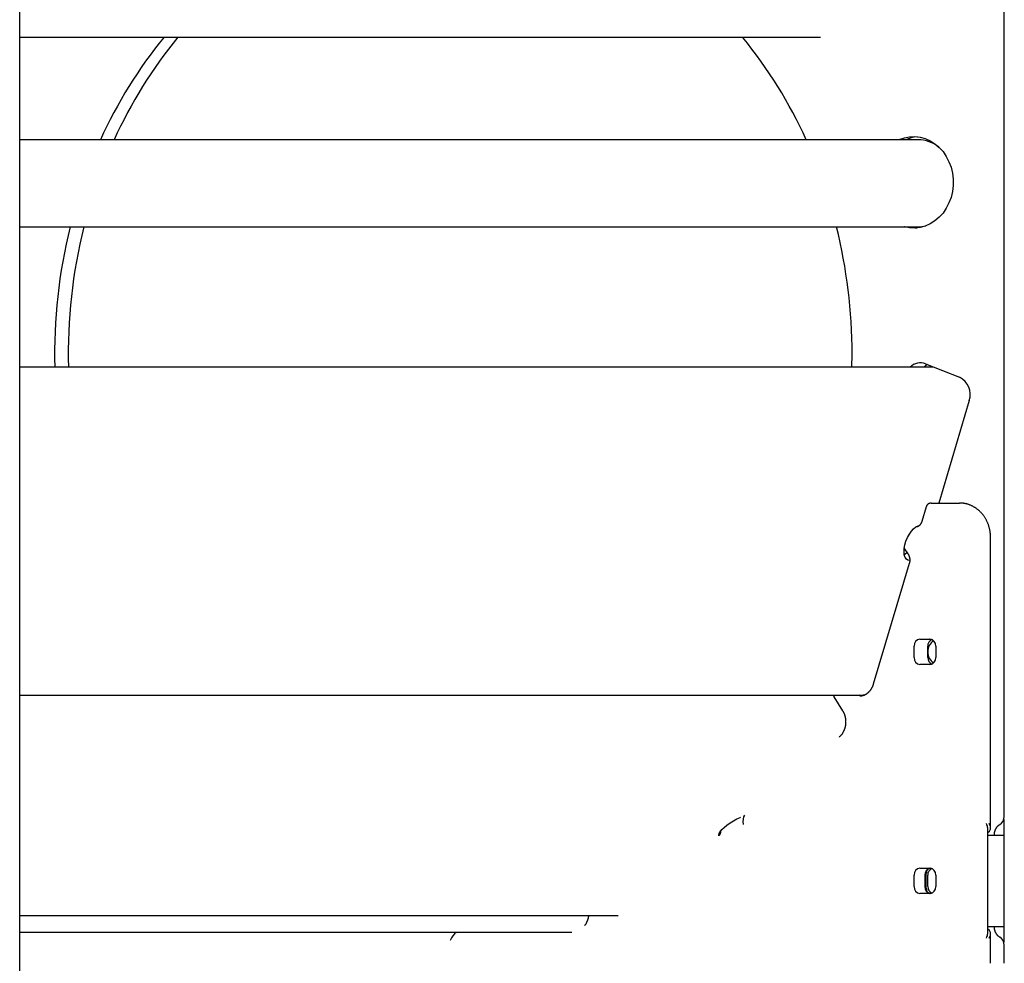
# Model space of a CAD drawing. Extents: x -10 to 8049, y 64 to 2371.
# Drawn here: x 6313 to 6743, y 1064 to 1476 of the extents above; entities that cross this region are included whole.
import ezdxf

# ---------------------------------------------------------------- set-up
doc = ezdxf.new("R2010")
doc.units = 0
doc.layers.add('LAYER01', color=7, linetype='Continuous')

msp = doc.modelspace()

# ---------------------------------------------------------------- linework, layer by layer
at = {"layer": 'LAYER01', "color": 7, "linetype": 'Continuous'}
for p, q in [((6313.31, 1030.48), (6313.31, 1985.51)), ((6743.13, 1128.04), (6743.13, 1496.92)), ((6313.31, 1468.31), (6662.94, 1468.31)), ((6705.47, 1423.55), (6313.31, 1423.55)), ((6313.31, 1385.55), (6705.47, 1385.55)), ((6676.61, 1324.28), (6676.68, 1329.98)), ((6711.43, 1324.28), (6313.31, 1324.28)), ((6708.8, 1325.73), (6723.53, 1319.87)), ((6727.83, 1309.7), (6714.49, 1264.95)), ((6711.26, 1264.95), (6721.61, 1264.95)), ((6721.61, 1264.95), (6723.61, 1264.95)), ((6709.02, 1263.28), (6707.13, 1256.96)), ((6704.95, 1254.49), (6704.27, 1254.31)), ((6737.13, 1122.98), (6737.13, 1249.95)), ((6699.43, 1245.09), (6701.05, 1242.79)), ((6701.66, 1238.59), (6685.93, 1185.84)), ((6706.32, 1205.48), (6710.65, 1205.48)), ((6703.72, 1197.48), (6703.72, 1202.48)), ((6709.72, 1197.48), (6709.72, 1202.48)), ((6713.25, 1202.48), (6713.25, 1197.48)), ((6710.65, 1194.48), (6706.32, 1194.48)), ((6313.31, 1181.1), (6682.07, 1181.1)), ((6668.76, 1180.38), (6672.55, 1174.24)), ((6680.03, 1180.98), (6679.73, 1181.1)), ((6681.8, 1181), (6681.55, 1181.1)), ((6742.91, 1126.74), (6742.91, 1073.22)), ((6735.88, 1076.98), (6735.88, 1122.98)), ((6735.88, 1119.98), (6737.99, 1119.98)), ((6737.99, 1119.98), (6742.91, 1119.98)), ((6738.8, 1119.98), (6738.8, 1119.98)), ((6706.32, 1105.48), (6710.65, 1105.48)), ((6703.72, 1097.48), (6703.72, 1102.48)), ((6708.47, 1102.48), (6708.47, 1097.48)), ((6709.07, 1096.73), (6709.07, 1103.23)), ((6709.72, 1097.48), (6709.72, 1102.48)), ((6713.25, 1102.48), (6713.25, 1097.48)), ((6710.65, 1094.48), (6706.32, 1094.48)), ((6313.31, 1084.89), (6574.5, 1084.89)), ((6735.88, 1079.98), (6737.99, 1079.98)), ((6737.99, 1079.98), (6742.91, 1079.98)), ((6554.36, 1077.48), (6313.31, 1077.48)), ((6737.13, 1063.98), (6737.13, 1076.98)), ((6743.13, 1063.98), (6743.13, 1071.91))]:
    msp.add_line(p, q, dxfattribs=at)
for points in [[(6697.09, 1423.55), (6697.3, 1423.64), (6699.51, 1424.43), (6701.79, 1424.88), (6704.1, 1424.97), (6706.4, 1424.7), (6708.65, 1424.08), (6710.81, 1423.12), (6712.84, 1421.84), (6714.7, 1420.25), (6716.37, 1418.39), (6717.8, 1416.3), (6718.98, 1414), (6719.88, 1411.54), (6720.5, 1408.96), (6720.8, 1406.31), (6720.8, 1403.64), (6720.5, 1400.99), (6719.88, 1398.42), (6718.98, 1395.96), (6717.8, 1393.66), (6716.37, 1391.56), (6714.7, 1389.7), (6712.84, 1388.12), (6710.81, 1386.84), (6708.65, 1385.88), (6706.4, 1385.26), (6704.1, 1384.99), (6701.79, 1385.08), (6699.51, 1385.52), (6699.42, 1385.55)], [(6711.26, 1264.95), (6711.16, 1264.94), (6711.06, 1264.93), (6710.97, 1264.92), (6710.87, 1264.91), (6710.77, 1264.89), (6710.67, 1264.87), (6710.58, 1264.85), (6710.48, 1264.82), (6710.39, 1264.79), (6710.29, 1264.75), (6710.2, 1264.71), (6710.11, 1264.66), (6710.03, 1264.61), (6709.94, 1264.56), (6709.86, 1264.5), (6709.78, 1264.44), (6709.71, 1264.37), (6709.64, 1264.31), (6709.57, 1264.24), (6709.5, 1264.17), (6709.44, 1264.1), (6709.39, 1264.03), (6709.34, 1263.96), (6709.29, 1263.88), (6709.25, 1263.81), (6709.21, 1263.73), (6709.17, 1263.66), (6709.14, 1263.58), (6709.11, 1263.5), (6709.08, 1263.42), (6709.06, 1263.35), (6709.03, 1263.27)], [(6737.13, 1249.95), (6737.13, 1250.15), (6737.12, 1250.35), (6737.12, 1250.55), (6737.11, 1250.75), (6737.1, 1250.96), (6737.09, 1251.17), (6737.07, 1251.38), (6737.05, 1251.59), (6737.03, 1251.81), (6737.01, 1252.03), (6736.98, 1252.26), (6736.94, 1252.49), (6736.91, 1252.73), (6736.86, 1252.97), (6736.81, 1253.21), (6736.76, 1253.46), (6736.7, 1253.71), (6736.64, 1253.97), (6736.58, 1254.22), (6736.5, 1254.48), (6736.43, 1254.74), (6736.35, 1255), (6736.26, 1255.26), (6736.17, 1255.51), (6736.08, 1255.77), (6735.98, 1256.02), (6735.88, 1256.27), (6735.77, 1256.52), (6735.66, 1256.77), (6735.54, 1257.02), (6735.42, 1257.26), (6735.3, 1257.5), (6735.17, 1257.74), (6735.04, 1257.97), (6734.91, 1258.21), (6734.77, 1258.44), (6734.63, 1258.66), (6734.48, 1258.89), (6734.33, 1259.11), (6734.17, 1259.33), (6734.02, 1259.54), (6733.85, 1259.75), (6733.69, 1259.96), (6733.52, 1260.17), (6733.35, 1260.37), (6733.17, 1260.57), (6733, 1260.76), (6732.81, 1260.95), (6732.63, 1261.14), (6732.44, 1261.32), (6732.25, 1261.5), (6732.06, 1261.68), (6731.86, 1261.85), (6731.66, 1262.01), (6731.46, 1262.18), (6731.25, 1262.34), (6731.04, 1262.49), (6730.83, 1262.64), (6730.62, 1262.79), (6730.4, 1262.93), (6730.19, 1263.06), (6729.97, 1263.2), (6729.75, 1263.32), (6729.52, 1263.45), (6729.3, 1263.57), (6729.07, 1263.68), (6728.84, 1263.79), (6728.61, 1263.89), (6728.38, 1263.99), (6728.14, 1264.09), (6727.91, 1264.18), (6727.67, 1264.26), (6727.44, 1264.34), (6727.2, 1264.42), (6726.97, 1264.48), (6726.74, 1264.55), (6726.51, 1264.61), (6726.29, 1264.66), (6726.07, 1264.71), (6725.86, 1264.75), (6725.66, 1264.79), (6725.47, 1264.82), (6725.29, 1264.85), (6725.11, 1264.87), (6724.95, 1264.89), (6724.79, 1264.9), (6724.64, 1264.92), (6724.5, 1264.93), (6724.37, 1264.93), (6724.24, 1264.94), (6724.13, 1264.94), (6724.02, 1264.95), (6723.91, 1264.95), (6723.81, 1264.95), (6723.71, 1264.95), (6723.61, 1264.95)], [(6707.13, 1256.96), (6707.11, 1256.89), (6707.08, 1256.81), (6707.06, 1256.73), (6707.03, 1256.66), (6707, 1256.58), (6706.97, 1256.5), (6706.94, 1256.42), (6706.9, 1256.34), (6706.87, 1256.26), (6706.83, 1256.18), (6706.78, 1256.09), (6706.74, 1256.01), (6706.69, 1255.92), (6706.63, 1255.84), (6706.58, 1255.75), (6706.52, 1255.67), (6706.46, 1255.59), (6706.39, 1255.51), (6706.33, 1255.43), (6706.26, 1255.35), (6706.19, 1255.27), (6706.12, 1255.2), (6706.05, 1255.13), (6705.98, 1255.07), (6705.91, 1255), (6705.84, 1254.95), (6705.77, 1254.89), (6705.7, 1254.85), (6705.63, 1254.8), (6705.56, 1254.76), (6705.5, 1254.72), (6705.43, 1254.69), (6705.37, 1254.65), (6705.31, 1254.63), (6705.25, 1254.6), (6705.18, 1254.58), (6705.12, 1254.55), (6705.06, 1254.53), (6705, 1254.51), (6704.95, 1254.49)], [(6701.82, 1239.92), (6701.07, 1240.01), (6700.37, 1240.45), (6699.83, 1241.22), (6699.49, 1242.28), (6699.35, 1243.58), (6699.43, 1245.06), (6699.72, 1246.66), (6700.21, 1248.29), (6700.87, 1249.89), (6701.68, 1251.38), (6702.59, 1252.68), (6703.56, 1253.74), (6704.56, 1254.5), (6705.52, 1254.94), (6705.66, 1254.98)], [(6700.69, 1243.3), (6699.73, 1242.42), (6699.49, 1242.25)], [(6701.05, 1242.79), (6701.09, 1242.73), (6701.13, 1242.67), (6701.17, 1242.6), (6701.21, 1242.54), (6701.25, 1242.47), (6701.28, 1242.41), (6701.32, 1242.33), (6701.36, 1242.26), (6701.4, 1242.18), (6701.44, 1242.09), (6701.48, 1242), (6701.52, 1241.91), (6701.56, 1241.81), (6701.6, 1241.71), (6701.63, 1241.6), (6701.67, 1241.49), (6701.7, 1241.37), (6701.73, 1241.25), (6701.75, 1241.12), (6701.78, 1241), (6701.8, 1240.87), (6701.82, 1240.74), (6701.84, 1240.61), (6701.85, 1240.48), (6701.86, 1240.35), (6701.87, 1240.22), (6701.87, 1240.09), (6701.87, 1239.97), (6701.87, 1239.84), (6701.86, 1239.72), (6701.85, 1239.6), (6701.84, 1239.48), (6701.82, 1239.36), (6701.8, 1239.25), (6701.78, 1239.13), (6701.76, 1239.02), (6701.73, 1238.91), (6701.71, 1238.8), (6701.68, 1238.7), (6701.66, 1238.59)], [(6685.93, 1185.84), (6685.89, 1185.73), (6685.85, 1185.61), (6685.81, 1185.5), (6685.77, 1185.38), (6685.73, 1185.26), (6685.69, 1185.14), (6685.64, 1185.02), (6685.59, 1184.89), (6685.54, 1184.77), (6685.48, 1184.64), (6685.42, 1184.51), (6685.35, 1184.37), (6685.28, 1184.24), (6685.21, 1184.1), (6685.13, 1183.97), (6685.05, 1183.83), (6684.96, 1183.69), (6684.87, 1183.55), (6684.78, 1183.41), (6684.68, 1183.27), (6684.58, 1183.14), (6684.47, 1183), (6684.37, 1182.87), (6684.26, 1182.74), (6684.14, 1182.61), (6684.03, 1182.49), (6683.91, 1182.37), (6683.8, 1182.25), (6683.68, 1182.14), (6683.55, 1182.03), (6683.43, 1181.93), (6683.3, 1181.83), (6683.18, 1181.73), (6683.05, 1181.64), (6682.92, 1181.55), (6682.79, 1181.46), (6682.65, 1181.38), (6682.52, 1181.3), (6682.39, 1181.23), (6682.25, 1181.16), (6682.12, 1181.09), (6681.98, 1181.03), (6681.84, 1180.98), (6681.71, 1180.92), (6681.57, 1180.87), (6681.43, 1180.83), (6681.29, 1180.79), (6681.15, 1180.76), (6681.02, 1180.73), (6680.88, 1180.7), (6680.74, 1180.68), (6680.6, 1180.67), (6680.46, 1180.65), (6680.32, 1180.64), (6680.19, 1180.63), (6680.05, 1180.62)], [(6668.43, 1181.1), (6668.44, 1181.07), (6668.44, 1181.05), (6668.45, 1181.02), (6668.45, 1181), (6668.46, 1180.97), (6668.47, 1180.94), (6668.48, 1180.92), (6668.49, 1180.89), (6668.5, 1180.86), (6668.51, 1180.82), (6668.53, 1180.79), (6668.55, 1180.75), (6668.56, 1180.72), (6668.58, 1180.68), (6668.6, 1180.64), (6668.63, 1180.6), (6668.65, 1180.56), (6668.67, 1180.52), (6668.7, 1180.48), (6668.72, 1180.44), (6668.75, 1180.4), (6668.78, 1180.36), (6668.8, 1180.32), (6668.83, 1180.27)], [(6680.95, 1180.73), (6680.9, 1180.73), (6680.85, 1180.74), (6680.8, 1180.75), (6680.75, 1180.75), (6680.7, 1180.76), (6680.65, 1180.77), (6680.59, 1180.78), (6680.53, 1180.8), (6680.48, 1180.81), (6680.42, 1180.83), (6680.35, 1180.85), (6680.29, 1180.88), (6680.23, 1180.9), (6680.16, 1180.93), (6680.09, 1180.95), (6680.03, 1180.98)], [(6672.55, 1174.24), (6672.61, 1174.14), (6672.67, 1174.04), (6672.73, 1173.93), (6672.78, 1173.83), (6672.84, 1173.72), (6672.9, 1173.61), (6672.96, 1173.5), (6673.02, 1173.38), (6673.07, 1173.26), (6673.13, 1173.13), (6673.19, 1172.99), (6673.25, 1172.85), (6673.3, 1172.7), (6673.36, 1172.55), (6673.41, 1172.39), (6673.46, 1172.23), (6673.51, 1172.06), (6673.56, 1171.89), (6673.6, 1171.71), (6673.65, 1171.53), (6673.69, 1171.34), (6673.72, 1171.15), (6673.76, 1170.96), (6673.79, 1170.77), (6673.81, 1170.58), (6673.83, 1170.38), (6673.85, 1170.19), (6673.87, 1170), (6673.88, 1169.8), (6673.88, 1169.61), (6673.89, 1169.41), (6673.88, 1169.22), (6673.88, 1169.02), (6673.87, 1168.83), (6673.86, 1168.63), (6673.84, 1168.44), (6673.82, 1168.25), (6673.8, 1168.05), (6673.77, 1167.86), (6673.74, 1167.67), (6673.7, 1167.48), (6673.66, 1167.29), (6673.62, 1167.11), (6673.57, 1166.92), (6673.53, 1166.74), (6673.47, 1166.56), (6673.42, 1166.38), (6673.36, 1166.2), (6673.29, 1166.02), (6673.22, 1165.85), (6673.15, 1165.68), (6673.08, 1165.51), (6673, 1165.34), (6672.92, 1165.18), (6672.84, 1165.01), (6672.75, 1164.85), (6672.66, 1164.69), (6672.57, 1164.54), (6672.48, 1164.38), (6672.38, 1164.23), (6672.28, 1164.08), (6672.17, 1163.94), (6672.06, 1163.8), (6671.95, 1163.66), (6671.84, 1163.53), (6671.72, 1163.4), (6671.6, 1163.28), (6671.48, 1163.16), (6671.36, 1163.04), (6671.23, 1162.92), (6671.11, 1162.8), (6670.99, 1162.69)], [(6618.58, 1119.63), (6618.47, 1119.99), (6618.6, 1120.64), (6619.05, 1121.44), (6619.79, 1122.35), (6620.8, 1123.33), (6622.02, 1124.33), (6623.39, 1125.32), (6624.86, 1126.23), (6626.36, 1127.03), (6627.81, 1127.68), (6627.98, 1127.74)], [(6738.8, 1119.98), (6738.8, 1120.07), (6738.81, 1120.17), (6738.81, 1120.27), (6738.82, 1120.36), (6738.82, 1120.46), (6738.83, 1120.57), (6738.84, 1120.67), (6738.85, 1120.78), (6738.86, 1120.89), (6738.88, 1121), (6738.9, 1121.12), (6738.92, 1121.23), (6738.95, 1121.35), (6738.98, 1121.48), (6739.01, 1121.6), (6739.05, 1121.73), (6739.09, 1121.86), (6739.13, 1121.99), (6739.18, 1122.12), (6739.23, 1122.25), (6739.28, 1122.38), (6739.34, 1122.5), (6739.4, 1122.63), (6739.46, 1122.75), (6739.52, 1122.88), (6739.59, 1122.99), (6739.66, 1123.11), (6739.73, 1123.22), (6739.8, 1123.33), (6739.87, 1123.43), (6739.95, 1123.53), (6740.02, 1123.62), (6740.1, 1123.71), (6740.17, 1123.8), (6740.24, 1123.88), (6740.32, 1123.95), (6740.39, 1124.02), (6740.46, 1124.09), (6740.53, 1124.15), (6740.6, 1124.21), (6740.67, 1124.26), (6740.73, 1124.31), (6740.8, 1124.36), (6740.86, 1124.4), (6740.93, 1124.45), (6740.99, 1124.49), (6741.06, 1124.53), (6741.12, 1124.57)], [(6619.32, 1121.7), (6619.31, 1121.61), (6619.3, 1121.52), (6619.29, 1121.43), (6619.28, 1121.35), (6619.26, 1121.26), (6619.25, 1121.17), (6619.23, 1121.08), (6619.21, 1120.99), (6619.18, 1120.9), (6619.16, 1120.81), (6619.13, 1120.72), (6619.09, 1120.63), (6619.06, 1120.55), (6619.02, 1120.46), (6618.98, 1120.37), (6618.93, 1120.29), (6618.89, 1120.2), (6618.84, 1120.12), (6618.79, 1120.04), (6618.74, 1119.96), (6618.68, 1119.88), (6618.63, 1119.8), (6618.58, 1119.72), (6618.52, 1119.64)], [(6561.64, 1084.89), (6561.62, 1084.73), (6561.6, 1084.57), (6561.58, 1084.4), (6561.55, 1084.24), (6561.53, 1084.08), (6561.5, 1083.92), (6561.47, 1083.76), (6561.43, 1083.59), (6561.39, 1083.43), (6561.34, 1083.27), (6561.29, 1083.11), (6561.24, 1082.94), (6561.19, 1082.78), (6561.13, 1082.63), (6561.07, 1082.47), (6561.01, 1082.32), (6560.94, 1082.17), (6560.88, 1082.02), (6560.81, 1081.88), (6560.75, 1081.74), (6560.68, 1081.6), (6560.61, 1081.48), (6560.54, 1081.35), (6560.47, 1081.23), (6560.4, 1081.12), (6560.33, 1081.02), (6560.26, 1080.91), (6560.18, 1080.82), (6560.11, 1080.72), (6560.04, 1080.63), (6559.96, 1080.54), (6559.89, 1080.45)], [(6741.12, 1075.39), (6741.06, 1075.42), (6741, 1075.46), (6740.94, 1075.5), (6740.88, 1075.54), (6740.82, 1075.58), (6740.76, 1075.62), (6740.69, 1075.67), (6740.62, 1075.72), (6740.56, 1075.78), (6740.49, 1075.84), (6740.41, 1075.9), (6740.34, 1075.97), (6740.27, 1076.05), (6740.19, 1076.13), (6740.12, 1076.22), (6740.04, 1076.31), (6739.96, 1076.4), (6739.88, 1076.51), (6739.81, 1076.62), (6739.73, 1076.73), (6739.66, 1076.85), (6739.59, 1076.97), (6739.52, 1077.09), (6739.45, 1077.22), (6739.38, 1077.35), (6739.32, 1077.48), (6739.27, 1077.61), (6739.21, 1077.75), (6739.16, 1077.88), (6739.11, 1078.02), (6739.07, 1078.15), (6739.03, 1078.28), (6738.99, 1078.41), (6738.96, 1078.53), (6738.94, 1078.66), (6738.91, 1078.78), (6738.89, 1078.89), (6738.87, 1079.01), (6738.86, 1079.12), (6738.84, 1079.22), (6738.83, 1079.33), (6738.82, 1079.43), (6738.82, 1079.52), (6738.81, 1079.62), (6738.81, 1079.71), (6738.81, 1079.8), (6738.8, 1079.89), (6738.8, 1079.98)]]:
    msp.add_lwpolyline(points, dxfattribs=at)
for centre, radius, start, end in [((6533.39, 1339.87), 202.9, 140.7242, 155.6433), ((6539.39, 1339.87), 202.9, 140.7243, 155.6433), ((6471.82, 1339.87), 202.9, 24.3565, 39.2758), ((6706.59, 1409.53), 15.45, 95.8332, 114.8943), ((6705.38, 1408.64), 14.91, 51.8894, 89.6543), ((6558.85, 1330.05), 230.32, 166.0564, 181.4355), ((6564.85, 1330.05), 230.32, 166.0564, 181.4355), ((6446.84, 1330.12), 229.83, 359.9655, 13.9563), ((6706.55, 1400.22), 15.24, 254.2631, 264.2384), ((6705.48, 1399.82), 14.28, 269.9882, 283.8147), ((6706.54, 1319.86), 6.28, 68.9907, 135.4147), ((6712.89, 1319.36), 6.89, 118.5459, 134.4715), ((6711.43, 1316.28), 8, 80.6862, 90), ((6719.94, 1312.36), 8.33, 341.3834, 64.4139), ((6706.54, 1202.66), 2.82, 94.4022, 183.8112), ((6712.66, 1202.62), 2.94, 113.5499, 182.8004), ((6715.28, 1200.17), 5.56, 122.9277, 182.0194), ((6710.43, 1202.66), 2.82, 356.1888, 85.5977), ((6715.33, 1199.81), 5.61, 178.2938, 236.7591), ((6706.54, 1197.29), 2.82, 176.1888, 265.5978), ((6712.73, 1197.37), 3, 178.0061, 245.6435), ((6710.43, 1197.29), 2.82, 274.4023, 3.8112), ((6739.13, 1128.04), 4, 299.808, 0), ((6706.54, 1102.66), 2.82, 94.4006, 183.8128), ((6711.32, 1102.65), 2.85, 99.2124, 183.5632), ((6712.42, 1103.24), 3.34, 151.0025, 180.2299), ((6712.66, 1102.62), 2.94, 113.5437, 182.8066), ((6710.43, 1102.66), 2.82, 356.1872, 85.5994), ((6706.54, 1097.29), 2.82, 176.1882, 265.5995), ((6711.32, 1097.3), 2.85, 176.4379, 260.7876), ((6712.41, 1096.71), 3.34, 179.768, 208.9339), ((6712.72, 1097.37), 3, 178.0052, 245.6455), ((6710.43, 1097.29), 2.82, 274.4005, 3.8118), ((6739.13, 1071.91), 4, 0, 60.192)]:
    msp.add_arc(centre, radius, start, end, dxfattribs=at)
for centre, major_axis, ratio, start_param, end_param in [((6631.07, 1124.63), (-0.55, 4.54), 0.434912, 0.452315, 1.517751), ((6731.88, 1124.98), (3.46, -3.46), 0.57735, 0.523599, 1.047198), ((6733.13, 1124.98), (3.46, -3.46), 0.57735, 5.994029, 7.330383), ((6733.13, 1074.98), (3.46, 3.46), 0.57735, 5.235988, 6.572342), ((6503.18, 1073.98), (2.32, 3.9), 0.388805, 0.733004, 1.79844), ((6731.88, 1074.98), (3.46, 3.46), 0.57735, 5.235988, 5.759587)]:
    msp.add_ellipse(centre, major_axis=major_axis, ratio=ratio, start_param=start_param, end_param=end_param, dxfattribs=at)

doc.saveas('drawing.dxf')
